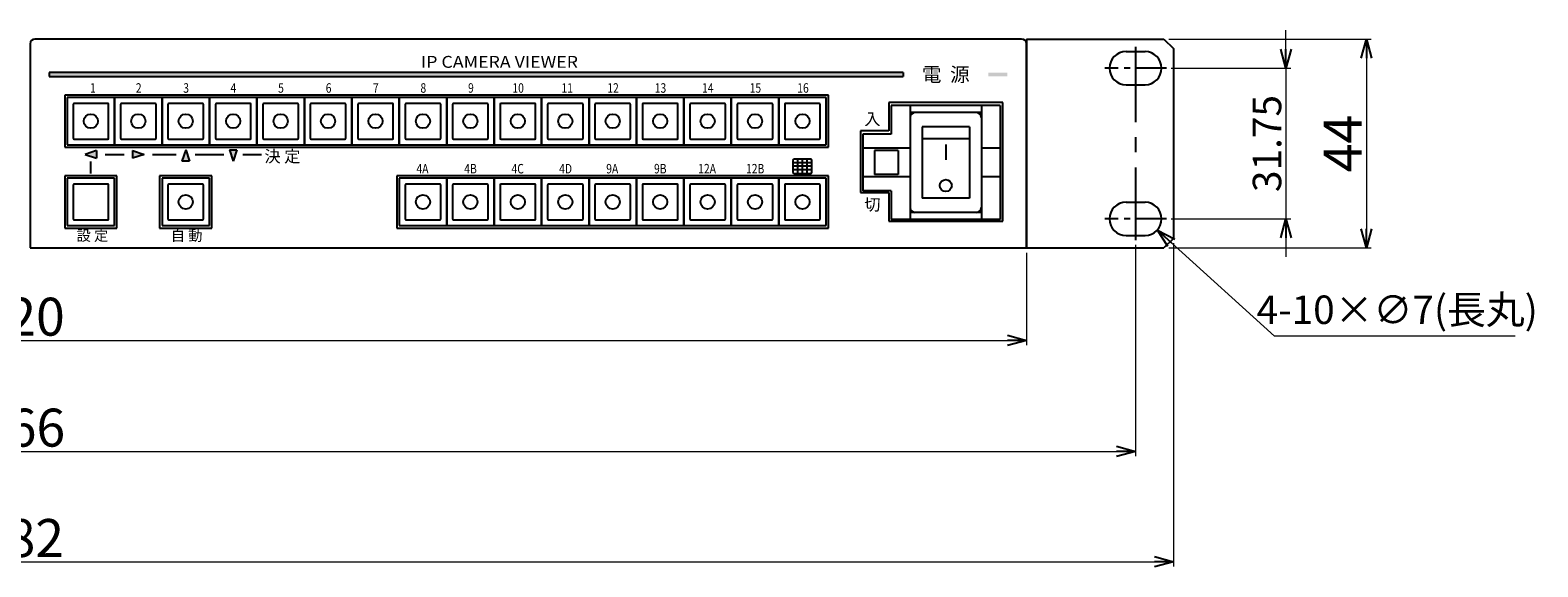
# Model space of a CAD drawing. Extents: x -303 to 341, y -199 to 641.
# Drawn here: x 2 to 320, y 117 to 230 of the extents above; entities that cross this region are included whole.
import ezdxf

# ---------------------------------------------------------------- set-up
doc = ezdxf.new("R2010")
doc.units = 0
doc.linetypes.add('CENTER', pattern=[50.8, 31.75, -6.35, 6.35, -6.35])
doc.layers.get('0').update_dxf_attribs({"linetype": 'CONTINUOUS'})
doc.layers.get('DEFPOINTS').update_dxf_attribs({"linetype": 'CONTINUOUS'})
for name, color, linetype in [('ear', 200, 'CONTINUOUS'), ('寸法', 7, 'CONTINUOUS'), ('本体', 7, 'CONTINUOUS')]:
    doc.layers.add(name, color=color, linetype=linetype)
doc.styles.add('MX_NOTE_STANDARD', font='txt.shx', dxfattribs={"height": 4.1656, "bigfont": 'extfont.shx'})
doc.styles.add('SIMPLEX', font='simplex.shx', dxfattribs={"width": 0.8, "bigfont": 'bigfont.shx'})
doc.dimstyles.new('ARTICS', dxfattribs={"dimtxt": 4.1656, "dimasz": 4, "dimexe": 1, "dimexo": 1, "dimgap": 1, "dimtad": 1, "dimtoh": 1, "dimdec": 1, "dimdsep": 46, "dimtxsty": 'MX_NOTE_STANDARD', "dimblk": 'OPEN30', "dimcen": 2.5, "dimclrt": 6, "dimadec": 0, "dimazin": 0, "dimtfac": 1, "dimtdec": 1, "dimtmove": 0, "dimatfit": 3, "dimldrblk": 'OPEN30', "dimfxl": 1, "dimtolj": 1, "dimtzin": 0, "dimlwd": 13, "dimlwe": 13, "dimarcsym": 0})

# ---------------------------------------------------------------- blocks, each defined once
blk = doc.blocks.new('_OPEN30')
at = {"color": 0, "linetype": 'ByBlock'}
for p, q in [((-1, 0.267949), (0, 0)), ((0, 0), (-1, -0.267949)), ((0, 0), (-1, 0))]:
    blk.add_line(p, q, dxfattribs=at)
blk = doc.blocks.new('*D2')
at = {"layer": 'DEFPOINTS', "color": 0, "linetype": 'Continuous'}
for p in [(-238.75, 186.26), (243.25, 186.26), (243.25, 118.17)]:
    blk.add_point(p, dxfattribs=at)
at = {"layer": '寸法', "color": 0, "linetype": 'Continuous', "lineweight": 13}
for p, q in [((-238.75, 185.26), (-238.75, 117.17)), ((243.25, 185.26), (243.25, 117.17)), ((-234.75, 118.17), (239.25, 118.17))]:
    blk.add_line(p, q, dxfattribs=at)
at = {"layer": '寸法', "color": 0, "linetype": 'Continuous', "lineweight": 13, "xscale": 4, "yscale": 4, "zscale": 4, "rotation": 180}
blk.add_blockref('_OPEN30', (-238.75, 118.17), dxfattribs=at)
at = {"layer": '寸法', "color": 0, "linetype": 'Continuous', "lineweight": 13, "xscale": 4, "yscale": 4, "zscale": 4}
blk.add_blockref('_OPEN30', (243.25, 118.17), dxfattribs=at)
at = {"layer": '寸法', "color": 6, "linetype": 'Continuous', "insert": (0.31, 123.17), "char_height": 8, "attachment_point": 5}
blk.add_mtext('\\A1;482', dxfattribs=at)
blk = doc.blocks.new('*D4')
at = {"layer": 'DEFPOINTS', "color": 0, "linetype": 'Continuous'}
for p in [(241.25, 228.26), (241.25, 184.26), (283.92, 184.26)]:
    blk.add_point(p, dxfattribs=at)
at = {"layer": '寸法', "color": 0, "linetype": 'Continuous', "lineweight": 13}
for p, q in [((242.25, 228.26), (284.92, 228.26)), ((283.92, 224.26), (283.92, 188.26)), ((242.25, 184.26), (284.92, 184.26))]:
    blk.add_line(p, q, dxfattribs=at)
at = {"layer": '寸法', "color": 0, "linetype": 'Continuous', "lineweight": 13, "xscale": 4, "yscale": 4, "zscale": 4}
for p, rotation in [((283.92, 228.26), 90), ((283.92, 184.26), 270)]:
    blk.add_blockref('_OPEN30', p, dxfattribs=dict(at, rotation=rotation))
at = {"layer": '寸法', "color": 6, "linetype": 'Continuous', "insert": (278.92, 206.26), "char_height": 8, "attachment_point": 5, "rotation": 90}
blk.add_mtext('\\A1;44', dxfattribs=at)
blk = doc.blocks.new('*D3')
at = {"layer": 'DEFPOINTS', "color": 0, "linetype": 'Continuous'}
for p in [(241.75, 222.14), (241.75, 190.39), (266.97, 190.39)]:
    blk.add_point(p, dxfattribs=at)
at = {"layer": '寸法', "color": 0, "linetype": 'Continuous', "lineweight": 13}
for p, q in [((266.97, 226.14), (266.97, 230.14)), ((242.75, 222.14), (267.97, 222.14)), ((266.97, 222.14), (266.97, 190.39)), ((242.75, 190.39), (267.97, 190.39)), ((266.97, 186.39), (266.97, 182.39))]:
    blk.add_line(p, q, dxfattribs=at)
at = {"layer": '寸法', "color": 0, "linetype": 'Continuous', "lineweight": 13, "xscale": 4, "yscale": 4, "zscale": 4}
for p, rotation in [((266.97, 222.14), 270), ((266.97, 190.39), 90)]:
    blk.add_blockref('_OPEN30', p, dxfattribs=dict(at, rotation=rotation))
at = {"layer": '寸法', "color": 6, "linetype": 'Continuous', "insert": (262.97, 206.26), "char_height": 6, "attachment_point": 5, "rotation": 90}
blk.add_mtext('\\A1;31.75', dxfattribs=at)
blk = doc.blocks.new('*D1')
at = {"layer": 'DEFPOINTS', "color": 0, "linetype": 'Continuous'}
for p in [(-230.75, 185.89), (235.25, 185.89), (235.25, 141.42)]:
    blk.add_point(p, dxfattribs=at)
at = {"layer": '寸法', "color": 0, "linetype": 'Continuous', "lineweight": 13}
for p, q in [((-230.75, 184.89), (-230.75, 140.42)), ((235.25, 184.89), (235.25, 140.42)), ((-226.75, 141.42), (231.25, 141.42))]:
    blk.add_line(p, q, dxfattribs=at)
at = {"layer": '寸法', "color": 0, "linetype": 'Continuous', "lineweight": 13, "xscale": 4, "yscale": 4, "zscale": 4, "rotation": 180}
blk.add_blockref('_OPEN30', (-230.75, 141.42), dxfattribs=at)
at = {"layer": '寸法', "color": 0, "linetype": 'Continuous', "lineweight": 13, "xscale": 4, "yscale": 4, "zscale": 4}
blk.add_blockref('_OPEN30', (235.25, 141.42), dxfattribs=at)
at = {"layer": '寸法', "color": 6, "linetype": 'Continuous', "insert": (0.55, 146.42), "char_height": 8, "attachment_point": 5}
blk.add_mtext('\\A1;466', dxfattribs=at)
blk = doc.blocks.new('*D9')
at = {"layer": 'DEFPOINTS', "color": 0, "linetype": 'Continuous'}
for p in [(-207.75, 184.34), (212.25, 184.26), (212.25, 164.79)]:
    blk.add_point(p, dxfattribs=at)
at = {"layer": '寸法', "color": 0, "linetype": 'Continuous', "lineweight": 13}
for p, q in [((-207.75, 183.34), (-207.75, 163.79)), ((212.25, 183.26), (212.25, 163.79)), ((-203.75, 164.79), (208.25, 164.79))]:
    blk.add_line(p, q, dxfattribs=at)
at = {"layer": '寸法', "color": 0, "linetype": 'Continuous', "lineweight": 13, "xscale": 4, "yscale": 4, "zscale": 4, "rotation": 180}
blk.add_blockref('_OPEN30', (-207.75, 164.79), dxfattribs=at)
at = {"layer": '寸法', "color": 0, "linetype": 'Continuous', "lineweight": 13, "xscale": 4, "yscale": 4, "zscale": 4}
blk.add_blockref('_OPEN30', (212.25, 164.79), dxfattribs=at)
at = {"layer": '寸法', "color": 6, "linetype": 'Continuous', "insert": (0.47, 169.79), "char_height": 8, "attachment_point": 5}
blk.add_mtext('\\A1;420', dxfattribs=at)
blk = doc.blocks.new('*D11')
at = {"layer": 'DEFPOINTS', "color": 0, "linetype": 'Continuous'}
for p in [(234.66, 192.74), (239.85, 188.04)]:
    blk.add_point(p, dxfattribs=at)
at = {"layer": '寸法', "color": 0, "linetype": 'Continuous', "lineweight": 13}
for p, q in [((264.54, 165.68), (242.81, 185.35)), ((315.28, 165.68), (264.54, 165.68))]:
    blk.add_line(p, q, dxfattribs=at)
at = {"layer": '寸法', "color": 0, "linetype": 'Continuous', "lineweight": 13, "xscale": 4, "yscale": 4, "zscale": 4, "rotation": 137.8420366205823}
blk.add_blockref('_OPEN30', (239.85, 188.04), dxfattribs=at)
at = {"layer": '寸法', "color": 6, "linetype": 'Continuous', "insert": (290.41, 171.25), "char_height": 6, "attachment_point": 5, "style": 'SIMPLEX'}
blk.add_mtext('\\A1;4-10×∅7(長丸)', dxfattribs=at)

msp = doc.modelspace()

# ---------------------------------------------------------------- hatches: boundary and pattern name
at = {"layer": '本体', "linetype": 'Continuous'}
h = msp.add_hatch(color=84, dxfattribs=at)
h.dxf.hatch_style = 1
h.paths.add_polyline_path([(208.251, 220.413), (208.251, 221.213), (204.251, 221.213), (204.251, 220.413)])
h.paths.add_polyline_path([(6.251, 221.213), (6.251, 220.413), (186.251, 220.413), (186.251, 221.213)])
at = {"layer": '本体'}
h = msp.add_hatch(color=84, dxfattribs=at)
h.dxf.hatch_style = 1
h.paths.add_polyline_path([(16.251, 203.163), (16.251, 204.763), (13.851, 203.963)])
h.paths.add_polyline_path([(26.251, 203.963), (23.851, 204.763), (23.851, 203.163)])
h.paths.add_polyline_path([(35.851, 202.563), (35.051, 204.963), (34.251, 202.563)])
h.paths.add_polyline_path([(45.851, 204.963), (44.251, 204.963), (45.051, 202.563)])

# ---------------------------------------------------------------- linework, layer by layer
at = {"layer": 'ear', "linetype": 'Continuous'}
for p, q in [((212.251, 228.263), (241.251, 228.263)), ((212.251, 228.263), (212.251, 184.263)), ((241.251, 228.263), (243.251, 226.263)), ((243.251, 226.263), (243.251, 186.263)), ((233.251, 225.638), (237.251, 225.638)), ((233.251, 218.638), (237.251, 218.638)), ((233.251, 193.888), (237.251, 193.888)), ((233.251, 186.888), (237.251, 186.888)), ((243.251, 186.263), (241.251, 184.263)), ((212.251, 184.263), (241.251, 184.263))]:
    msp.add_line(p, q, dxfattribs=at)
at = {"layer": 'ear', "color": 7, "linetype": 'CENTER', "ltscale": 0.5}
msp.add_line((235.251, 226.638), (235.251, 185.888), dxfattribs=at)
at = {"layer": 'ear', "color": 7, "linetype": 'CENTER', "ltscale": 0.2}
for p, q in [((241.751, 222.138), (228.751, 222.138)), ((241.751, 190.388), (228.751, 190.388))]:
    msp.add_line(p, q, dxfattribs=at)
at = {"layer": 'ear', "linetype": 'Continuous'}
for centre, start, end in [((233.251, 222.138), 90, 270), ((237.251, 222.138), 270, 90), ((233.251, 190.388), 90, 270), ((237.251, 190.388), 270, 90)]:
    msp.add_arc(centre, 3.5, start, end, dxfattribs=at)
at = {"layer": '本体', "color": 84, "linetype": 'Continuous'}
for p, q in [((2.251, 227.263), (2.251, 184.263)), ((211.251, 228.263), (3.251, 228.263)), ((212.251, 184.263), (212.251, 227.263)), ((186.251, 221.213), (186.251, 220.413)), ((207.251, 214.913), (183.251, 214.913)), ((183.251, 214.913), (183.251, 208.913)), ((206.751, 214.263), (183.751, 214.263)), ((183.751, 214.263), (183.751, 208.263)), ((187.751, 214.263), (187.751, 190.263)), ((202.751, 214.263), (202.751, 190.263)), ((206.751, 214.263), (206.751, 190.263)), ((207.251, 189.913), (207.251, 214.913)), ((202.751, 212.763), (187.751, 212.763)), ((190.251, 209.763), (190.251, 194.763)), ((200.251, 209.763), (190.251, 209.763)), ((200.251, 209.763), (200.251, 194.763)), ((183.251, 208.913), (177.251, 208.913)), ((177.251, 208.913), (177.251, 195.913)), ((177.751, 208.263), (177.751, 196.263)), ((183.751, 208.263), (177.751, 208.263)), ((200.251, 207.263), (190.251, 207.263)), ((16.251, 204.763), (13.851, 203.963)), ((13.851, 203.963), (16.251, 203.163)), ((16.251, 204.763), (16.251, 203.163)), ((18.051, 203.963), (22.051, 203.963)), ((23.851, 204.763), (26.251, 203.963)), ((23.851, 204.763), (23.851, 203.163)), ((26.251, 203.963), (23.851, 203.163)), ((28.051, 203.963), (33.051, 203.963)), ((35.051, 204.963), (34.251, 202.563)), ((35.051, 204.963), (35.851, 202.563)), ((37.051, 203.963), (43.051, 203.963)), ((44.251, 204.963), (45.051, 202.563)), ((45.851, 204.963), (45.051, 202.563)), ((47.051, 203.963), (51.051, 203.963)), ((187.751, 205.263), (177.751, 205.263)), ((180.251, 204.763), (180.251, 199.763)), ((185.251, 204.763), (180.251, 204.763)), ((185.251, 204.763), (185.251, 199.763)), ((195.251, 206.054), (195.251, 202.833)), ((206.751, 205.263), (202.751, 205.263)), ((15.051, 199.963), (15.051, 202.463)), ((187.751, 199.263), (177.751, 199.263)), ((185.251, 199.763), (180.251, 199.763)), ((206.751, 199.263), (202.751, 199.263)), ((177.251, 195.913), (183.251, 195.913)), ((183.751, 196.263), (177.751, 196.263)), ((183.251, 195.913), (183.251, 189.913)), ((183.751, 196.263), (183.751, 190.263)), ((200.251, 194.763), (190.251, 194.763)), ((202.751, 191.763), (187.751, 191.763)), ((183.251, 189.913), (207.251, 189.913)), ((206.751, 190.263), (183.751, 190.263)), ((2.251, 184.263), (212.251, 184.263))]:
    msp.add_line(p, q, dxfattribs=at)
at = {"layer": '本体', "color": 84}
for p, q in [((186.251, 221.213), (6.251, 221.213)), ((6.251, 221.213), (6.251, 220.413)), ((6.251, 220.413), (186.251, 220.413)), ((170.551, 216.463), (9.551, 216.463)), ((9.551, 216.463), (9.551, 205.463)), ((170.551, 205.463), (170.551, 216.463)), ((20.051, 215.963), (10.051, 215.963)), ((10.051, 215.963), (10.051, 205.963)), ((11.301, 214.513), (11.301, 207.413)), ((18.601, 214.713), (11.501, 214.713)), ((18.801, 207.413), (18.801, 214.513)), ((20.051, 205.963), (20.051, 215.963)), ((30.051, 215.963), (20.051, 215.963)), ((20.051, 215.963), (20.051, 205.963)), ((21.301, 214.513), (21.301, 207.413)), ((28.601, 214.713), (21.501, 214.713)), ((28.801, 207.413), (28.801, 214.513)), ((40.051, 215.963), (30.051, 215.963)), ((30.051, 215.963), (30.051, 205.963)), ((30.051, 205.963), (30.051, 215.963)), ((31.301, 214.513), (31.301, 207.413)), ((38.601, 214.713), (31.501, 214.713)), ((38.801, 207.413), (38.801, 214.513)), ((40.051, 205.963), (40.051, 215.963)), ((50.051, 215.963), (40.051, 215.963)), ((40.051, 215.963), (40.051, 205.963)), ((41.301, 214.513), (41.301, 207.413)), ((48.601, 214.713), (41.501, 214.713)), ((48.801, 207.413), (48.801, 214.513)), ((50.051, 205.963), (50.051, 215.963)), ((60.051, 215.963), (50.051, 215.963)), ((50.051, 215.963), (50.051, 205.963)), ((51.301, 214.513), (51.301, 207.413)), ((58.601, 214.713), (51.501, 214.713)), ((58.801, 207.413), (58.801, 214.513)), ((60.051, 205.963), (60.051, 215.963)), ((70.051, 215.963), (60.051, 215.963)), ((60.051, 215.963), (60.051, 205.963)), ((61.301, 214.513), (61.301, 207.413)), ((68.601, 214.713), (61.501, 214.713)), ((68.801, 207.413), (68.801, 214.513)), ((80.051, 215.963), (70.051, 215.963)), ((70.051, 215.963), (70.051, 205.963)), ((70.051, 205.963), (70.051, 215.963)), ((71.301, 214.513), (71.301, 207.413)), ((78.601, 214.713), (71.501, 214.713)), ((78.801, 207.413), (78.801, 214.513)), ((80.051, 205.963), (80.051, 215.963)), ((90.051, 215.963), (80.051, 215.963)), ((80.051, 215.963), (80.051, 205.963)), ((81.301, 214.513), (81.301, 207.413)), ((88.601, 214.713), (81.501, 214.713)), ((88.801, 207.413), (88.801, 214.513)), ((90.051, 205.963), (90.051, 215.963)), ((100.051, 215.963), (90.051, 215.963)), ((90.051, 215.963), (90.051, 205.963)), ((91.301, 214.513), (91.301, 207.413)), ((98.601, 214.713), (91.501, 214.713)), ((98.801, 207.413), (98.801, 214.513)), ((100.051, 205.963), (100.051, 215.963)), ((110.051, 215.963), (100.051, 215.963)), ((100.051, 215.963), (100.051, 205.963)), ((101.301, 214.513), (101.301, 207.413)), ((108.601, 214.713), (101.501, 214.713)), ((108.801, 207.413), (108.801, 214.513)), ((110.051, 205.963), (110.051, 215.963)), ((120.051, 215.963), (110.051, 215.963)), ((110.051, 215.963), (110.051, 205.963)), ((111.301, 214.513), (111.301, 207.413)), ((118.601, 214.713), (111.501, 214.713)), ((118.801, 207.413), (118.801, 214.513)), ((120.051, 205.963), (120.051, 215.963)), ((130.051, 215.963), (120.051, 215.963)), ((120.051, 215.963), (120.051, 205.963)), ((121.301, 214.513), (121.301, 207.413)), ((128.601, 214.713), (121.501, 214.713)), ((128.801, 207.413), (128.801, 214.513)), ((130.051, 205.963), (130.051, 215.963)), ((140.051, 215.963), (130.051, 215.963)), ((130.051, 215.963), (130.051, 205.963)), ((131.301, 214.513), (131.301, 207.413)), ((138.601, 214.713), (131.501, 214.713)), ((138.801, 207.413), (138.801, 214.513)), ((140.051, 205.963), (140.051, 215.963)), ((150.051, 215.963), (140.051, 215.963)), ((140.051, 215.963), (140.051, 205.963)), ((141.301, 214.513), (141.301, 207.413)), ((148.601, 214.713), (141.501, 214.713)), ((148.801, 207.413), (148.801, 214.513)), ((150.051, 205.963), (150.051, 215.963)), ((160.051, 215.963), (150.051, 215.963)), ((150.051, 215.963), (150.051, 205.963)), ((151.301, 214.513), (151.301, 207.413)), ((158.601, 214.713), (151.501, 214.713)), ((158.801, 207.413), (158.801, 214.513)), ((160.051, 205.963), (160.051, 215.963)), ((170.051, 215.963), (160.051, 215.963)), ((160.051, 215.963), (160.051, 205.963)), ((161.301, 214.513), (161.301, 207.413)), ((168.601, 214.713), (161.501, 214.713)), ((168.801, 207.413), (168.801, 214.513)), ((170.051, 205.963), (170.051, 215.963)), ((11.501, 207.213), (18.601, 207.213)), ((21.501, 207.213), (28.601, 207.213)), ((31.501, 207.213), (38.601, 207.213)), ((41.501, 207.213), (48.601, 207.213)), ((51.501, 207.213), (58.601, 207.213)), ((61.501, 207.213), (68.601, 207.213)), ((71.501, 207.213), (78.601, 207.213)), ((81.501, 207.213), (88.601, 207.213)), ((91.501, 207.213), (98.601, 207.213)), ((101.501, 207.213), (108.601, 207.213)), ((111.501, 207.213), (118.601, 207.213)), ((121.501, 207.213), (128.601, 207.213)), ((131.501, 207.213), (138.601, 207.213)), ((141.501, 207.213), (148.601, 207.213)), ((151.501, 207.213), (158.601, 207.213)), ((161.501, 207.213), (168.601, 207.213)), ((9.551, 205.463), (170.551, 205.463)), ((10.051, 205.963), (20.051, 205.963)), ((20.051, 205.963), (30.051, 205.963)), ((30.051, 205.963), (40.051, 205.963)), ((40.051, 205.963), (50.051, 205.963)), ((50.051, 205.963), (60.051, 205.963)), ((60.051, 205.963), (70.051, 205.963)), ((70.051, 205.963), (80.051, 205.963)), ((80.051, 205.963), (90.051, 205.963)), ((90.051, 205.963), (100.051, 205.963)), ((100.051, 205.963), (110.051, 205.963)), ((110.051, 205.963), (120.051, 205.963)), ((120.051, 205.963), (130.051, 205.963)), ((130.051, 205.963), (140.051, 205.963)), ((140.051, 205.963), (150.051, 205.963)), ((150.051, 205.963), (160.051, 205.963)), ((160.051, 205.963), (170.051, 205.963)), ((163.051, 202.663), (163.051, 200.263)), ((167.051, 202.213), (163.051, 202.213)), ((167.051, 201.463), (163.051, 201.463)), ((167.051, 200.713), (163.051, 200.713)), ((166.751, 202.963), (163.351, 202.963)), ((164.051, 199.963), (164.051, 202.963)), ((165.051, 199.963), (165.051, 202.963)), ((166.051, 199.963), (166.051, 202.963)), ((167.051, 200.263), (167.051, 202.663)), ((20.551, 199.463), (9.551, 199.463)), ((9.551, 199.463), (9.551, 188.463)), ((20.051, 198.963), (10.051, 198.963)), ((10.051, 198.963), (10.051, 188.963)), ((11.301, 197.513), (11.301, 190.413)), ((18.601, 197.713), (11.501, 197.713)), ((18.801, 190.413), (18.801, 197.513)), ((20.051, 188.963), (20.051, 198.963)), ((20.551, 188.463), (20.551, 199.463)), ((40.551, 199.463), (29.551, 199.463)), ((29.551, 199.463), (29.551, 188.463)), ((40.051, 198.963), (30.051, 198.963)), ((30.051, 198.963), (30.051, 188.963)), ((31.301, 197.513), (31.301, 190.413)), ((38.601, 197.713), (31.501, 197.713)), ((38.801, 190.413), (38.801, 197.513)), ((40.051, 188.963), (40.051, 198.963)), ((40.551, 188.463), (40.551, 199.463)), ((170.551, 199.463), (79.551, 199.463)), ((79.551, 199.463), (79.551, 188.463)), ((90.051, 198.963), (80.051, 198.963)), ((80.051, 198.963), (80.051, 188.963)), ((81.301, 197.513), (81.301, 190.413)), ((88.601, 197.713), (81.501, 197.713)), ((88.801, 190.413), (88.801, 197.513)), ((90.051, 188.963), (90.051, 198.963)), ((100.051, 198.963), (90.051, 198.963)), ((90.051, 198.963), (90.051, 188.963)), ((91.301, 197.513), (91.301, 190.413)), ((98.601, 197.713), (91.501, 197.713)), ((98.801, 190.413), (98.801, 197.513)), ((100.051, 188.963), (100.051, 198.963)), ((110.051, 198.963), (100.051, 198.963)), ((100.051, 198.963), (100.051, 188.963)), ((101.301, 197.513), (101.301, 190.413)), ((108.601, 197.713), (101.501, 197.713)), ((108.801, 190.413), (108.801, 197.513)), ((110.051, 188.963), (110.051, 198.963)), ((120.051, 198.963), (110.051, 198.963)), ((110.051, 198.963), (110.051, 188.963)), ((111.301, 197.513), (111.301, 190.413)), ((118.601, 197.713), (111.501, 197.713)), ((118.801, 190.413), (118.801, 197.513)), ((120.051, 188.963), (120.051, 198.963)), ((130.051, 198.963), (120.051, 198.963)), ((120.051, 198.963), (120.051, 188.963)), ((121.301, 197.513), (121.301, 190.413)), ((128.601, 197.713), (121.501, 197.713)), ((128.801, 190.413), (128.801, 197.513)), ((130.051, 188.963), (130.051, 198.963)), ((140.051, 198.963), (130.051, 198.963)), ((130.051, 198.963), (130.051, 188.963)), ((131.301, 197.513), (131.301, 190.413)), ((138.601, 197.713), (131.501, 197.713)), ((138.801, 190.413), (138.801, 197.513)), ((140.051, 188.963), (140.051, 198.963)), ((150.051, 198.963), (140.051, 198.963)), ((140.051, 198.963), (140.051, 188.963)), ((141.301, 197.513), (141.301, 190.413)), ((148.601, 197.713), (141.501, 197.713)), ((148.801, 190.413), (148.801, 197.513)), ((150.051, 188.963), (150.051, 198.963)), ((160.051, 198.963), (150.051, 198.963)), ((150.051, 198.963), (150.051, 188.963)), ((151.301, 197.513), (151.301, 190.413)), ((158.601, 197.713), (151.501, 197.713)), ((158.801, 190.413), (158.801, 197.513)), ((160.051, 188.963), (160.051, 198.963)), ((170.051, 198.963), (160.051, 198.963)), ((160.051, 198.963), (160.051, 188.963)), ((161.301, 197.513), (161.301, 190.413)), ((168.601, 197.713), (161.501, 197.713)), ((163.351, 199.963), (166.751, 199.963)), ((168.801, 190.413), (168.801, 197.513)), ((170.051, 188.963), (170.051, 198.963)), ((170.551, 188.463), (170.551, 199.463)), ((9.551, 188.463), (20.551, 188.463)), ((10.051, 188.963), (20.051, 188.963)), ((11.501, 190.213), (18.601, 190.213)), ((29.551, 188.463), (40.551, 188.463)), ((30.051, 188.963), (40.051, 188.963)), ((31.501, 190.213), (38.601, 190.213)), ((79.551, 188.463), (170.551, 188.463)), ((80.051, 188.963), (90.051, 188.963)), ((81.501, 190.213), (88.601, 190.213)), ((90.051, 188.963), (100.051, 188.963)), ((91.501, 190.213), (98.601, 190.213)), ((100.051, 188.963), (110.051, 188.963)), ((101.501, 190.213), (108.601, 190.213)), ((110.051, 188.963), (120.051, 188.963)), ((111.501, 190.213), (118.601, 190.213)), ((120.051, 188.963), (130.051, 188.963)), ((121.501, 190.213), (128.601, 190.213)), ((130.051, 188.963), (140.051, 188.963)), ((131.501, 190.213), (138.601, 190.213)), ((140.051, 188.963), (150.051, 188.963)), ((141.501, 190.213), (148.601, 190.213)), ((150.051, 188.963), (160.051, 188.963)), ((151.501, 190.213), (158.601, 190.213)), ((160.051, 188.963), (170.051, 188.963)), ((161.501, 190.213), (168.601, 190.213))]:
    msp.add_line(p, q, dxfattribs=at)
at = {"layer": '本体', "color": 84, "linetype": 'CENTER'}
for p, q in [((44.251, 204.963), (45.851, 204.963)), ((35.851, 202.563), (34.251, 202.563))]:
    msp.add_line(p, q, dxfattribs=at)
at = {"layer": '本体', "color": 84}
for centre, radius in [((15.051, 210.963), 1.5), ((25.051, 210.963), 1.5), ((35.051, 210.963), 1.5), ((45.051, 210.963), 1.5), ((55.051, 210.963), 1.5), ((65.051, 210.963), 1.5), ((75.051, 210.963), 1.5), ((85.051, 210.963), 1.5), ((95.051, 210.963), 1.5), ((105.051, 210.963), 1.5), ((115.051, 210.963), 1.5), ((125.051, 210.963), 1.5), ((135.051, 210.963), 1.5), ((145.051, 210.963), 1.5), ((155.051, 210.963), 1.5), ((165.051, 210.963), 1.5), ((195.251, 197.41), 1.26), ((35.051, 193.963), 1.5), ((85.051, 193.963), 1.5), ((95.051, 193.963), 1.5), ((105.051, 193.963), 1.5), ((115.051, 193.963), 1.5), ((125.051, 193.963), 1.5), ((135.051, 193.963), 1.5), ((145.051, 193.963), 1.5), ((155.051, 193.963), 1.5), ((165.051, 193.963), 1.5)]:
    msp.add_circle(centre, radius, dxfattribs=at)
at = {"layer": '本体', "color": 84, "linetype": 'Continuous'}
for centre, start, end in [((3.251, 227.263), 90, 180), ((211.251, 227.263), 360, 90), ((188.751, 211.763), 90, 180), ((201.751, 211.763), 0, 90), ((188.751, 192.763), 180, 270), ((201.751, 192.763), 270, 0)]:
    msp.add_arc(centre, 1, start, end, dxfattribs=at)
at = {"layer": '本体', "color": 84}
for centre, radius, start, end in [((11.501, 214.513), 0.2, 90, 180), ((18.601, 214.513), 0.2, 0, 90), ((21.501, 214.513), 0.2, 90, 180), ((28.601, 214.513), 0.2, 0, 90), ((31.501, 214.513), 0.2, 90, 180), ((38.601, 214.513), 0.2, 0, 90), ((41.501, 214.513), 0.2, 90, 180), ((48.601, 214.513), 0.2, 0, 90), ((51.501, 214.513), 0.2, 90, 180), ((58.601, 214.513), 0.2, 0, 90), ((61.501, 214.513), 0.2, 90, 180), ((68.601, 214.513), 0.2, 0, 90), ((71.501, 214.513), 0.2, 90, 180), ((78.601, 214.513), 0.2, 0, 90), ((81.501, 214.513), 0.2, 90, 180), ((88.601, 214.513), 0.2, 0, 90), ((91.501, 214.513), 0.2, 90, 180), ((98.601, 214.513), 0.2, 0, 90), ((101.501, 214.513), 0.2, 90, 180), ((108.601, 214.513), 0.2, 0, 90), ((111.501, 214.513), 0.2, 90, 180), ((118.601, 214.513), 0.2, 0, 90), ((121.501, 214.513), 0.2, 90, 180), ((128.601, 214.513), 0.2, 0, 90), ((131.501, 214.513), 0.2, 90, 180), ((138.601, 214.513), 0.2, 0, 90), ((141.501, 214.513), 0.2, 90, 180), ((148.601, 214.513), 0.2, 0, 90), ((151.501, 214.513), 0.2, 90, 180), ((158.601, 214.513), 0.2, 0, 90), ((161.501, 214.513), 0.2, 90, 180), ((168.601, 214.513), 0.2, 0, 90), ((11.501, 207.413), 0.2, 180, 270), ((18.601, 207.413), 0.2, 270, 360), ((21.501, 207.413), 0.2, 180, 270), ((28.601, 207.413), 0.2, 270, 360), ((31.501, 207.413), 0.2, 180, 270), ((38.601, 207.413), 0.2, 270, 360), ((41.501, 207.413), 0.2, 180, 270), ((48.601, 207.413), 0.2, 270, 360), ((51.501, 207.413), 0.2, 180, 270), ((58.601, 207.413), 0.2, 270, 360), ((61.501, 207.413), 0.2, 180, 270), ((68.601, 207.413), 0.2, 270, 360), ((71.501, 207.413), 0.2, 180, 270), ((78.601, 207.413), 0.2, 270, 360), ((81.501, 207.413), 0.2, 180, 270), ((88.601, 207.413), 0.2, 270, 360), ((91.501, 207.413), 0.2, 180, 270), ((98.601, 207.413), 0.2, 270, 360), ((101.501, 207.413), 0.2, 180, 270), ((108.601, 207.413), 0.2, 270, 360), ((111.501, 207.413), 0.2, 180, 270), ((118.601, 207.413), 0.2, 270, 360), ((121.501, 207.413), 0.2, 180, 270), ((128.601, 207.413), 0.2, 270, 360), ((131.501, 207.413), 0.2, 180, 270), ((138.601, 207.413), 0.2, 270, 360), ((141.501, 207.413), 0.2, 180, 270), ((148.601, 207.413), 0.2, 270, 360), ((151.501, 207.413), 0.2, 180, 270), ((158.601, 207.413), 0.2, 270, 360), ((161.501, 207.413), 0.2, 180, 270), ((168.601, 207.413), 0.2, 270, 360), ((163.351, 202.663), 0.3, 90, 180), ((163.351, 200.263), 0.3, 180, 270), ((166.751, 202.663), 0.3, 0, 90), ((166.751, 200.263), 0.3, 270, 0), ((11.501, 197.513), 0.2, 90, 180), ((18.601, 197.513), 0.2, 0, 90), ((31.501, 197.513), 0.2, 90, 180), ((38.601, 197.513), 0.2, 0, 90), ((81.501, 197.513), 0.2, 90, 180), ((88.601, 197.513), 0.2, 0, 90), ((91.501, 197.513), 0.2, 90, 180), ((98.601, 197.513), 0.2, 0, 90), ((101.501, 197.513), 0.2, 90, 180), ((108.601, 197.513), 0.2, 0, 90), ((111.501, 197.513), 0.2, 90, 180), ((118.601, 197.513), 0.2, 0, 90), ((121.501, 197.513), 0.2, 90, 180), ((128.601, 197.513), 0.2, 0, 90), ((131.501, 197.513), 0.2, 90, 180), ((138.601, 197.513), 0.2, 0, 90), ((141.501, 197.513), 0.2, 90, 180), ((148.601, 197.513), 0.2, 0, 90), ((151.501, 197.513), 0.2, 90, 180), ((158.601, 197.513), 0.2, 0, 90), ((161.501, 197.513), 0.2, 90, 180), ((168.601, 197.513), 0.2, 0, 90), ((11.501, 190.413), 0.2, 180, 270), ((18.601, 190.413), 0.2, 270, 0), ((31.501, 190.413), 0.2, 180, 270), ((38.601, 190.413), 0.2, 270, 360), ((81.501, 190.413), 0.2, 180, 270), ((88.601, 190.413), 0.2, 270, 360), ((91.501, 190.413), 0.2, 180, 270), ((98.601, 190.413), 0.2, 270, 360), ((101.501, 190.413), 0.2, 180, 270), ((108.601, 190.413), 0.2, 270, 360), ((111.501, 190.413), 0.2, 180, 270), ((118.601, 190.413), 0.2, 270, 360), ((121.501, 190.413), 0.2, 180, 270), ((128.601, 190.413), 0.2, 270, 360), ((131.501, 190.413), 0.2, 180, 270), ((138.601, 190.413), 0.2, 270, 360), ((141.501, 190.413), 0.2, 180, 270), ((148.601, 190.413), 0.2, 270, 360), ((151.501, 190.413), 0.2, 180, 270), ((158.601, 190.413), 0.2, 270, 360), ((161.501, 190.413), 0.2, 180, 270), ((168.601, 190.413), 0.2, 270, 360)]:
    msp.add_arc(centre, radius, start, end, dxfattribs=at)

# ---------------------------------------------------------------- texts
at = {"layer": '本体', "color": 84, "linetype": 'Continuous', "style": 'SIMPLEX'}
for s, height, width, p in [('IP CAMERA VIEWER', 2.5, 1.1, (84.632, 222.213)), ('1', 2, 0.8, (14.861, 216.963)), ('2', 2, 0.8, (24.518, 216.963)), ('3', 2, 0.8, (34.518, 216.963)), ('4', 2, 0.8, (44.48, 216.963)), ('5', 2, 0.8, (54.518, 216.963)), ('6', 2, 0.8, (64.556, 216.963)), ('7', 2, 0.8, (74.518, 216.963)), ('8', 2, 0.8, (84.518, 216.963)), ('9', 2, 0.8, (94.556, 216.963)), ('10', 2, 0.8, (103.909, 216.963)), ('11', 2, 0.8, (114.251, 216.963)), ('12', 2, 0.8, (123.909, 216.963)), ('13', 2, 0.8, (133.909, 216.963)), ('14', 2, 0.8, (143.87, 216.963)), ('15', 2, 0.8, (153.909, 216.963)), ('16', 2, 0.8, (163.947, 216.963)), ('4A', 2, 0.8, (83.68, 199.963)), ('4B', 2, 0.8, (93.756, 199.963)), ('4C', 2, 0.8, (103.718, 199.963)), ('4D', 2, 0.8, (113.756, 199.963)), ('9A', 2, 0.8, (123.68, 199.963)), ('9B', 2, 0.8, (133.756, 199.963)), ('12A', 2, 0.8, (143.07, 199.963)), ('12B', 2, 0.8, (153.147, 199.963))]:
    msp.add_text(s, height=height, dxfattribs=dict(at, width=width)).set_placement(p)
at = {"layer": '本体', "color": 84, "linetype": 'Continuous'}
for s, height, p in [('電  源', 3, (190.248, 219.313)), ('入', 2.5, (178.085, 210.163)), ('決 定', 2.5, (51.635, 202.313)), ('切', 2.5, (178.085, 192.163)), ('設 定', 2.2, (12.045, 185.763)), ('自 動', 2.2, (31.898, 185.763))]:
    msp.add_text(s, height=height, dxfattribs=at).set_placement(p)

# ---------------------------------------------------------------- dimensions: what is measured, and where the dimension line sits
at = {"layer": '寸法', "linetype": 'Continuous'}
for base, p1, p2, override, picture, middle in [((266.969, 190.388), (241.751, 222.138), (241.751, 190.388), {"dimtxt": 6, "dimdec": 2, "dimtxsty": 'Standard'}, '*D3', (266.969, 206.263)), ((283.925, 184.263), (241.251, 228.263), (241.251, 184.263), {"dimtxt": 8, "dimtxsty": 'Standard'}, '*D4', (283.925, 206.263))]:
    dim = msp.add_linear_dim(base=base, p1=p1, p2=p2, angle=90, dimstyle='ARTICS', override=override, dxfattribs=at)
    dim.commit()
    dim.dimension.update_dxf_attribs({"geometry": picture, "text_midpoint": middle, "dimtype": 160})
dim = msp.add_diameter_dim_2p(p1=(234.657, 192.737), p2=(239.846, 188.039), text='4-10×<>(長丸)', dimstyle='ARTICS', override={"dimtxt": 6, "dimtxsty": 'SIMPLEX', "dimcen": 0, "dimtofl": 0}, dxfattribs=at)
dim.commit()
dim.dimension.update_dxf_attribs({"geometry": '*D11', "text_midpoint": (290.413, 165.677), "dimtype": 163})
for base, p1, p2, picture, middle in [((243.251, 118.172), (-238.749, 186.263), (243.251, 186.263), '*D2', (0.309, 118.172)), ((235.251, 141.42), (-230.749, 185.888), (235.251, 185.888), '*D1', (0.554, 141.42)), ((212.251, 164.79), (-207.749, 184.339), (212.251, 184.263), '*D9', (0.474, 164.79))]:
    dim = msp.add_linear_dim(base=base, p1=p1, p2=p2, dimstyle='ARTICS', override={"dimtxt": 8, "dimtxsty": 'Standard'}, dxfattribs=at)
    dim.commit()
    dim.dimension.update_dxf_attribs({"geometry": picture, "text_midpoint": middle, "dimtype": 160})

doc.saveas('drawing.dxf')
